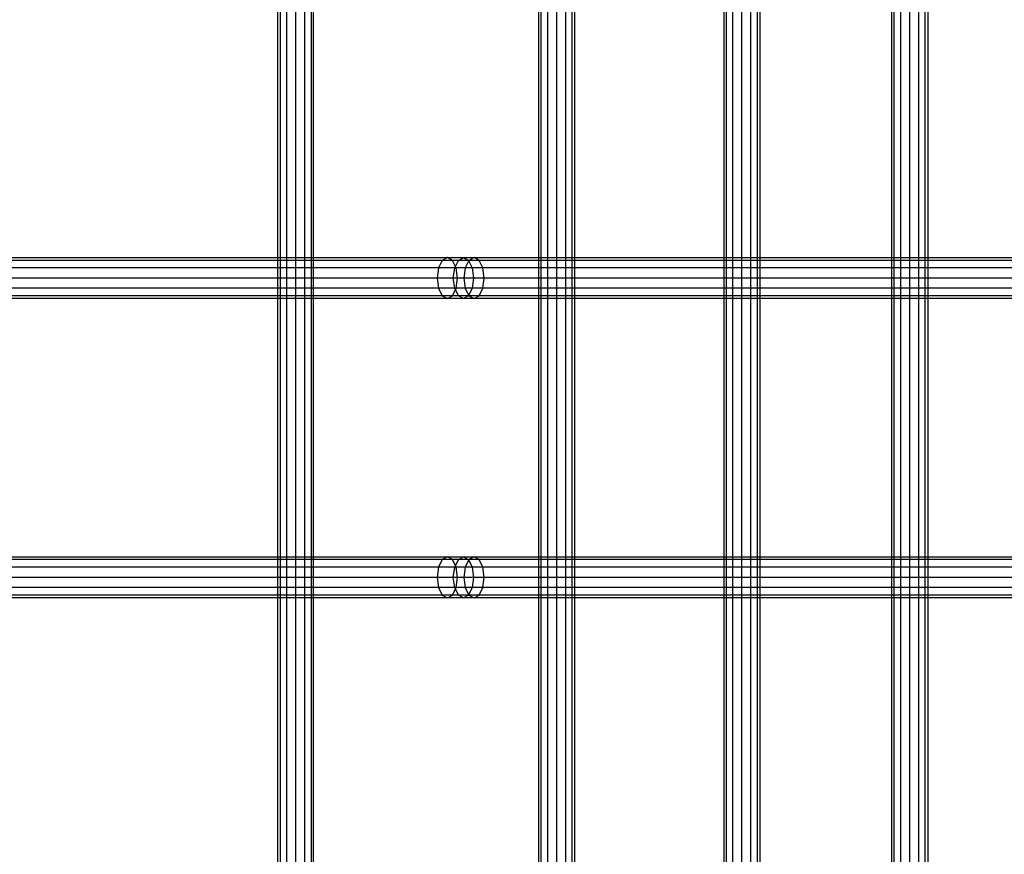
# Model space of a CAD drawing. Units: millimetres. Extents: x -298 to 2507, y -1378 to 4039.
# Drawn here: x 675 to 926, y 824 to 1037 of the extents above; entities that cross this region are included whole.
import ezdxf

# ---------------------------------------------------------------- set-up
doc = ezdxf.new("R2010")
doc.units = ezdxf.units.MM
doc.header["$LTSCALE"] = 50

# ---------------------------------------------------------------- blocks, each defined once
blk = doc.blocks.new('New Object 1(27)')
at = {"linetype": 'Continuous'}
for p, q in [((-194.19, -1590.54), (-194.19, 1584.88)), ((-193.58, 1585.57), (-193.58, -1591.23)), ((-146.91, -1590.54), (-146.91, 1584.88)), ((-146.29, 1585.57), (-146.29, -1591.23)), ((-104.06, -1590.54), (-104.06, 1584.88)), ((-104.06, -1590.54), (-104.06, 1584.88)), ((-103.45, 1585.57), (-103.45, -1591.23)), ((-195.87, -1588.63), (-195.87, 1582.97)), ((-148.58, -1588.63), (-148.58, 1582.97)), ((-105.74, -1588.63), (-105.74, 1582.97)), ((-198.16, -1586.02), (-198.16, 1580.37)), ((-150.87, -1586.02), (-150.87, 1580.37)), ((-108.02, -1586.02), (-108.02, 1580.37)), ((-200.45, -1583.42), (-200.45, 1577.76)), ((-153.16, -1583.42), (-153.16, 1577.76)), ((-110.31, -1583.42), (-110.31, 1577.76)), ((-202.73, -1580.82), (-202.73, 1575.16)), ((-202.12, -1581.52), (-202.12, 1575.86)), ((-155.45, -1580.82), (-155.45, 1575.16)), ((-154.83, -1581.52), (-154.83, 1575.86)), ((-112.6, -1580.82), (-112.6, 1575.16)), ((-111.99, -1581.52), (-111.99, 1575.86)), ((-264.83, 1555.96), (-264.83, -1554.87)), ((-267.12, 1555.27), (-267.12, -1554.17)), ((-262.54, 1555.27), (-262.54, -1554.17)), ((-268.79, 1553.38), (-268.79, -1552.29)), ((-260.87, 1553.38), (-260.87, -1552.29)), ((-269.41, 1550.8), (-269.41, -1549.69)), ((-260.25, -1549.69), (-260.25, 1550.8)), ((-268.79, 1548.21), (-268.79, -1547.11)), ((-267.12, 1546.31), (-267.12, -1545.22)), ((-262.54, 1546.31), (-262.54, -1545.22)), ((-260.87, 1548.21), (-260.87, -1547.11)), ((-264.83, 1545.62), (-264.83, -1544.53)), ((-954.23, -1223.88), (-226.08, -1223.88)), ((-226.08, -1223.88), (-227.37, -1224.58)), ((-224.79, -1224.58), (-226.08, -1223.88)), ((-226.08, -1223.88), (-221.96, -1223.88)), ((-223.26, -1224.58), (-221.96, -1223.88)), ((-221.96, -1223.88), (-220.67, -1224.58)), ((-221.96, -1223.88), (-219.26, -1223.88)), ((-219.26, -1223.88), (-220.56, -1224.58)), ((-217.96, -1224.58), (-219.26, -1223.88)), ((-219.26, -1223.88), (876.44, -1223.88)), ((-224.79, -1224.58), (-954.23, -1224.58)), ((-227.37, -1224.58), (-954.23, -1224.58)), ((-223.85, -1226.49), (-954.23, -1226.49)), ((-228.32, -1226.49), (-954.23, -1226.49)), ((-228.32, -1226.49), (-228.66, -1229.1)), ((-227.37, -1224.58), (-228.32, -1226.49)), ((-224.21, -1226.49), (-228.32, -1226.49)), ((-223.26, -1224.58), (-227.37, -1224.58)), ((-220.67, -1224.58), (-224.79, -1224.58)), ((-223.85, -1226.49), (-224.79, -1224.58)), ((-224.56, -1229.1), (-224.21, -1226.49)), ((-224.21, -1226.49), (-223.26, -1224.58)), ((-221.5, -1226.49), (-224.21, -1226.49)), ((-219.72, -1226.49), (-223.85, -1226.49)), ((-223.5, -1229.1), (-223.85, -1226.49)), ((-220.56, -1224.58), (-223.26, -1224.58)), ((-221.5, -1226.49), (-221.85, -1229.1)), ((-220.56, -1224.58), (-221.5, -1226.49)), ((873.04, -1226.49), (-221.5, -1226.49)), ((-220.67, -1224.58), (-219.72, -1226.49)), ((-217.96, -1224.58), (-220.67, -1224.58)), ((874.48, -1224.58), (-220.56, -1224.58)), ((-219.72, -1226.49), (-219.37, -1229.1)), ((-217.01, -1226.49), (-219.72, -1226.49)), ((878.4, -1224.58), (-217.96, -1224.58)), ((-217.01, -1226.49), (-217.96, -1224.58)), ((879.83, -1226.49), (-217.01, -1226.49)), ((-216.66, -1229.1), (-217.01, -1226.49)), ((-223.5, -1229.1), (-954.23, -1229.1)), ((-228.66, -1229.1), (-954.23, -1229.1)), ((-224.56, -1229.1), (-228.66, -1229.1)), ((-228.66, -1229.1), (-228.32, -1231.71)), ((-224.21, -1231.71), (-224.56, -1229.1)), ((-221.85, -1229.1), (-224.56, -1229.1)), ((-223.85, -1231.71), (-223.5, -1229.1)), ((-219.37, -1229.1), (-223.5, -1229.1)), ((872.51, -1229.1), (-221.85, -1229.1)), ((-221.85, -1229.1), (-221.5, -1231.71)), ((-219.37, -1229.1), (-219.72, -1231.71)), ((-216.66, -1229.1), (-219.37, -1229.1)), ((-217.01, -1231.71), (-216.66, -1229.1)), ((880.36, -1229.1), (-216.66, -1229.1)), ((-223.85, -1231.71), (-954.23, -1231.71)), ((-228.32, -1231.71), (-954.23, -1231.71)), ((-224.79, -1233.63), (-954.23, -1233.63)), ((-227.37, -1233.63), (-954.23, -1233.63)), ((-224.21, -1231.71), (-228.32, -1231.71)), ((-228.32, -1231.71), (-227.37, -1233.63)), ((-223.26, -1233.63), (-227.37, -1233.63)), ((-227.37, -1233.63), (-226.08, -1234.33)), ((-226.08, -1234.33), (-224.79, -1233.63)), ((-224.79, -1233.63), (-223.85, -1231.71)), ((-220.67, -1233.63), (-224.79, -1233.63)), ((-223.26, -1233.63), (-224.21, -1231.71)), ((-221.5, -1231.71), (-224.21, -1231.71)), ((-219.72, -1231.71), (-223.85, -1231.71)), ((-221.96, -1234.33), (-223.26, -1233.63)), ((-220.56, -1233.63), (-223.26, -1233.63)), ((-220.67, -1233.63), (-221.96, -1234.33)), ((873.04, -1231.71), (-221.5, -1231.71)), ((-221.5, -1231.71), (-220.56, -1233.63)), ((-219.72, -1231.71), (-220.67, -1233.63)), ((-217.96, -1233.63), (-220.67, -1233.63)), ((874.48, -1233.63), (-220.56, -1233.63)), ((-220.56, -1233.63), (-219.26, -1234.33)), ((-217.01, -1231.71), (-219.72, -1231.71)), ((-219.26, -1234.33), (-217.96, -1233.63)), ((-217.96, -1233.63), (-217.01, -1231.71)), ((878.4, -1233.63), (-217.96, -1233.63)), ((879.83, -1231.71), (-217.01, -1231.71)), ((-226.08, -1234.33), (-954.23, -1234.33)), ((-221.96, -1234.33), (-226.08, -1234.33)), ((-219.26, -1234.33), (-221.96, -1234.33)), ((876.44, -1234.33), (-219.26, -1234.33)), ((-954.23, -1300.29), (-226.08, -1300.29)), ((-224.79, -1300.99), (-954.23, -1300.99)), ((-227.37, -1300.99), (-954.23, -1300.99)), ((-227.37, -1300.99), (-228.32, -1302.9)), ((-226.08, -1300.29), (-227.37, -1300.99)), ((-223.26, -1300.99), (-227.37, -1300.99)), ((-224.79, -1300.99), (-226.08, -1300.29)), ((-226.08, -1300.29), (-221.96, -1300.29)), ((-220.67, -1300.99), (-224.79, -1300.99)), ((-223.85, -1302.9), (-224.79, -1300.99)), ((-224.21, -1302.9), (-223.26, -1300.99)), ((-223.26, -1300.99), (-221.96, -1300.29)), ((-220.56, -1300.99), (-223.26, -1300.99)), ((-221.96, -1300.29), (-220.67, -1300.99)), ((-221.96, -1300.29), (-219.26, -1300.29)), ((-220.56, -1300.99), (-221.5, -1302.9)), ((-220.67, -1300.99), (-219.72, -1302.9)), ((-217.96, -1300.99), (-220.67, -1300.99)), ((-219.26, -1300.29), (-220.56, -1300.99)), ((874.48, -1300.99), (-220.56, -1300.99)), ((-217.96, -1300.99), (-219.26, -1300.29)), ((-219.26, -1300.29), (876.44, -1300.29)), ((878.4, -1300.99), (-217.96, -1300.99)), ((-217.01, -1302.9), (-217.96, -1300.99)), ((-223.85, -1302.9), (-954.23, -1302.9)), ((-228.32, -1302.9), (-954.23, -1302.9)), ((-228.32, -1302.9), (-228.66, -1305.51)), ((-224.21, -1302.9), (-228.32, -1302.9)), ((-224.56, -1305.51), (-224.21, -1302.9)), ((-221.5, -1302.9), (-224.21, -1302.9)), ((-219.72, -1302.9), (-223.85, -1302.9)), ((-223.5, -1305.51), (-223.85, -1302.9)), ((-221.5, -1302.9), (-221.85, -1305.51)), ((873.04, -1302.9), (-221.5, -1302.9)), ((-219.72, -1302.9), (-219.37, -1305.51)), ((-217.01, -1302.9), (-219.72, -1302.9)), ((879.83, -1302.9), (-217.01, -1302.9)), ((-216.66, -1305.51), (-217.01, -1302.9)), ((-223.5, -1305.51), (-954.23, -1305.51)), ((-228.66, -1305.51), (-954.23, -1305.51)), ((-224.56, -1305.51), (-228.66, -1305.51)), ((-228.66, -1305.51), (-228.32, -1308.13)), ((-224.21, -1308.13), (-224.56, -1305.51)), ((-221.85, -1305.51), (-224.56, -1305.51)), ((-223.85, -1308.13), (-223.5, -1305.51)), ((-219.37, -1305.51), (-223.5, -1305.51)), ((872.51, -1305.51), (-221.85, -1305.51)), ((-221.85, -1305.51), (-221.5, -1308.13)), ((-219.37, -1305.51), (-219.72, -1308.13)), ((-216.66, -1305.51), (-219.37, -1305.51)), ((-217.01, -1308.13), (-216.66, -1305.51)), ((880.36, -1305.51), (-216.66, -1305.51)), ((-223.85, -1308.13), (-954.23, -1308.13)), ((-228.32, -1308.13), (-954.23, -1308.13)), ((-224.21, -1308.13), (-228.32, -1308.13)), ((-228.32, -1308.13), (-227.37, -1310.04)), ((-224.79, -1310.04), (-223.85, -1308.13)), ((-223.26, -1310.04), (-224.21, -1308.13)), ((-221.5, -1308.13), (-224.21, -1308.13)), ((-219.72, -1308.13), (-223.85, -1308.13)), ((873.04, -1308.13), (-221.5, -1308.13)), ((-221.5, -1308.13), (-220.56, -1310.04)), ((-219.72, -1308.13), (-220.67, -1310.04)), ((-217.01, -1308.13), (-219.72, -1308.13)), ((-217.96, -1310.04), (-217.01, -1308.13)), ((879.83, -1308.13), (-217.01, -1308.13)), ((-224.79, -1310.04), (-954.23, -1310.04)), ((-227.37, -1310.04), (-954.23, -1310.04)), ((-226.08, -1310.74), (-954.23, -1310.74)), ((-223.26, -1310.04), (-227.37, -1310.04)), ((-227.37, -1310.04), (-226.08, -1310.74)), ((-226.08, -1310.74), (-224.79, -1310.04)), ((-221.96, -1310.74), (-226.08, -1310.74)), ((-220.67, -1310.04), (-224.79, -1310.04)), ((-221.96, -1310.74), (-223.26, -1310.04)), ((-220.56, -1310.04), (-223.26, -1310.04)), ((-220.67, -1310.04), (-221.96, -1310.74)), ((-219.26, -1310.74), (-221.96, -1310.74)), ((-217.96, -1310.04), (-220.67, -1310.04)), ((874.48, -1310.04), (-220.56, -1310.04)), ((-220.56, -1310.04), (-219.26, -1310.74)), ((-219.26, -1310.74), (-217.96, -1310.04)), ((876.44, -1310.74), (-219.26, -1310.74)), ((878.4, -1310.04), (-217.96, -1310.04))]:
    blk.add_line(p, q, dxfattribs=at)

msp = doc.modelspace()

# ---------------------------------------------------------------- block references
at = {"linetype": 'Continuous', "zscale": 1000}
msp.add_blockref('New Object 1(27)', (1009.86, 2199.96), dxfattribs=at)

doc.saveas('drawing.dxf')
